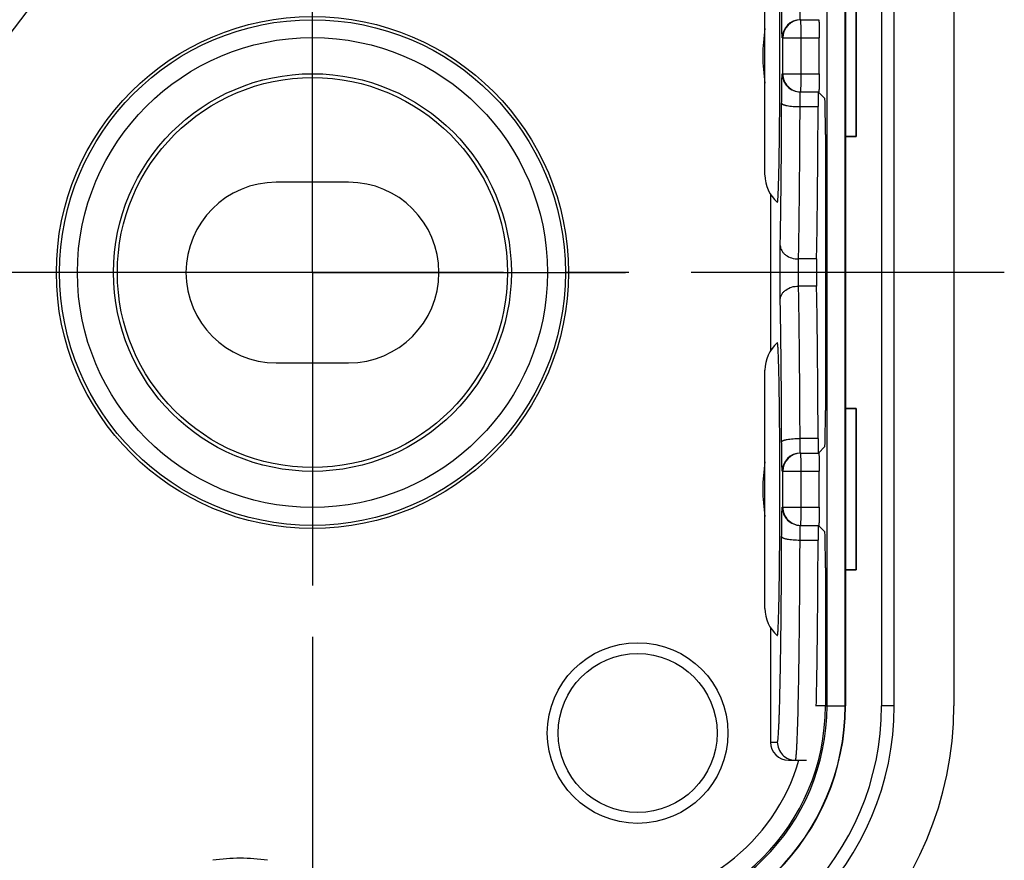
# Model space of a CAD drawing. Units: millimetres. Extents: x 0 to 420, y 0 to 297.
# Drawn here: x 103 to 131, y 105 to 129 of the extents above; entities that cross this region are included whole.
import ezdxf

# ---------------------------------------------------------------- set-up
doc = ezdxf.new("R2010")
doc.units = ezdxf.units.MM
doc.header["$LTSCALE"] = 23.1
doc.linetypes.add('CENTER', pattern=[0.6, 0.375, -0.075, 0.075, -0.075])
doc.layers.get('0').update_dxf_attribs({"linetype": 'CONTINUOUS'})
for name, color, linetype in [('KASTEN-2K-MIDXF_CONTINUOUS_LINE', 7, 'CONTINUOUS'), ('KASTEN-2K-MINI-IB-16-50DXF_AXIS', 7, 'CONTINUOUS'), ('M-2K-MINI-AB_DXF_DIMENSION', 7, 'CONTINUOUS'), ('M-2K-MINI_DXF_AXIS', 7, 'CONTINUOUS')]:
    doc.layers.add(name, color=color, linetype=linetype)
doc.styles.get("Standard").update_dxf_attribs({"font": 'txt', "width": 0.7})
doc.dimstyles.new('DIMSTYLE_2', dxfattribs={"dimtxt": 2.5, "dimasz": 3.5, "dimexe": 1.5, "dimexo": 0, "dimtad": 1, "dimdec": 3, "dimdsep": 46, "dimtxsty": 'STANDARD', "dimblk": '_FILLED', "dimblk1": '_FILLED', "dimblk2": '_FILLED', "dimcen": 0.09, "dimclrt": 5, "dimadec": 3, "dimazin": 2, "dimtp": 0.3, "dimtm": 0.3, "dimtfac": 1, "dimtdec": 3, "dimtofl": 0, "dimtmove": 0, "dimatfit": 3, "dimldrblk": '_FILLED', "dimfxl": 1, "dimtolj": 1, "dimarcsym": 0})

# ---------------------------------------------------------------- blocks, each defined once
blk = doc.blocks.new('_FILLED')
at = {"color": 0, "linetype": 'BYBLOCK'}
blk.add_solid([(0, 0), (-1, 0.125), (-1, -0.125)], dxfattribs=at)
blk = doc.blocks.new('*D16')
at = {"layer": 'M-2K-MINI-AB_DXF_DIMENSION', "color": 2, "linetype": 'CONTINUOUS'}
for p, q in [((57.435, 111.415), (57.435, 88.502)), ((111.435, 111.415), (111.435, 88.502)), ((57.435, 90.002), (84.435, 90.002)), ((111.435, 90.002), (84.435, 90.002))]:
    blk.add_line(p, q, dxfattribs=at)
at = {"layer": 'M-2K-MINI-AB_DXF_DIMENSION', "color": 2, "linetype": 'CONTINUOUS', "xscale": 3.5, "yscale": 3.5, "zscale": 3.5, "rotation": 180}
blk.add_blockref('_FILLED', (57.435, 90.002), dxfattribs=at)
at = {"layer": 'M-2K-MINI-AB_DXF_DIMENSION', "color": 2, "linetype": 'CONTINUOUS', "xscale": 3.5, "yscale": 3.5, "zscale": 3.5}
blk.add_blockref('_FILLED', (111.435, 90.002), dxfattribs=at)
at = {"layer": 'M-2K-MINI-AB_DXF_DIMENSION', "color": 5, "linetype": 'CONTINUOUS', "insert": (84.435, 93.127), "char_height": 2.5, "width": 5.625, "attachment_point": 2, "line_spacing_factor": 0.9}
blk.add_mtext('54', dxfattribs=at)

msp = doc.modelspace()

# ---------------------------------------------------------------- linework, layer by layer
at = {"layer": 'KASTEN-2K-MIDXF_CONTINUOUS_LINE', "color": 9, "linetype": 'CONTINUOUS'}
for p, q in [((125.6759, 109.5018), (125.6759, 133.5018)), ((126.1759, 109.5018), (126.1759, 133.5018)), ((124.438, 128.0018), (125.4585, 128.0018)), ((124.45, 127.0018), (124.45, 128.0018)), ((124.9587, 127.0018), (124.9587, 128.0018)), ((124.438, 127.0018), (125.4585, 127.0018)), ((124.9293, 126.0956), (125.4291, 126.0956)), ((126.4846, 125.2691), (126.1845, 125.2691)), ((125.3871, 121.8768), (124.8873, 121.8768)), ((125.3871, 121.1268), (124.8873, 121.1268)), ((126.1845, 117.7345), (126.4846, 117.7345)), ((125.4291, 116.9081), (124.9293, 116.9081)), ((124.438, 116.0018), (125.4585, 116.0018)), ((124.45, 115.0018), (124.45, 116.0018)), ((124.9587, 115.0018), (124.9587, 116.0018)), ((124.438, 115.0018), (125.4585, 115.0018)), ((124.9293, 114.0956), (125.4291, 114.0956)), ((126.4846, 113.2691), (126.1845, 113.2691)), ((125.6322, 109.5018), (125.379, 109.5018)), ((125.6322, 109.5018), (126.1759, 109.5018)), ((127.5345, 109.5018), (127.1845, 109.5018)), ((124.1085, 108.5018), (124.3008, 108.5018))]:
    msp.add_line(p, q, dxfattribs=at)
at = {"layer": 'KASTEN-2K-MIDXF_CONTINUOUS_LINE', "color": 4, "linetype": 'CONTINUOUS'}
msp.add_line((126.1845, 133.5018), (126.1845, 109.5018), dxfattribs=at)
at = {"layer": 'KASTEN-2K-MIDXF_CONTINUOUS_LINE', "color": 7, "linetype": 'CONTINUOUS'}
for p, q in [((127.1845, 133.5018), (127.1845, 109.5018)), ((127.5345, 109.5018), (127.5345, 133.5018)), ((129.1845, 133.5018), (129.1845, 109.5018)), ((123.9583, 124.204), (123.9583, 130.8018)), ((101.3787, 125.8963), (104.8718, 130.486)), ((101.3787, 125.8963), (104.8718, 130.486)), ((126.4846, 129.7345), (126.4846, 125.2691)), ((126.4846, 125.2691), (126.4846, 129.7345)), ((124.9379, 128.5018), (125.4497, 128.5018)), ((125.4585, 127.0018), (125.4585, 128.0018)), ((124.9379, 126.5018), (125.4497, 126.5018)), ((125.615, 126.3213), (125.4361, 126.5003)), ((125.4368, 126.4995), (125.4364, 126.4962)), ((125.615, 126.3213), (125.4368, 126.4995)), ((125.6322, 125.3215), (125.6322, 117.6822)), ((125.6322, 125.3215), (125.6322, 117.6822)), ((126.1845, 125.2691), (126.4846, 125.2691)), ((126.1845, 125.2691), (126.1845, 117.7345)), ((126.1845, 125.2691), (126.1845, 117.7345)), ((112.4345, 124.0018), (110.4345, 124.0018)), ((124.1085, 123.6747), (124.1085, 119.3289)), ((124.1085, 123.6747), (124.1085, 119.3289)), ((110.4345, 119.0018), (112.4345, 119.0018)), ((123.9583, 112.204), (123.9583, 118.8018)), ((126.4846, 117.7345), (126.1845, 117.7345)), ((126.4846, 117.7345), (126.4846, 113.2691)), ((126.4846, 113.2691), (126.4846, 117.7345)), ((125.615, 116.6823), (125.4361, 116.5034)), ((125.4368, 116.5041), (125.615, 116.6823)), ((124.9379, 116.5018), (125.4497, 116.5018)), ((125.4585, 115.0018), (125.4585, 116.0018)), ((124.9379, 114.5018), (125.4497, 114.5018)), ((125.615, 114.3213), (125.4361, 114.5003)), ((125.4368, 114.4995), (125.4364, 114.4962)), ((125.4368, 114.4995), (125.615, 114.3213)), ((125.6322, 113.3215), (125.6322, 109.5018)), ((125.6322, 113.3215), (125.6322, 109.5018)), ((126.1845, 113.2691), (126.4846, 113.2691)), ((126.1845, 113.2691), (126.1845, 109.5018)), ((126.1845, 113.2691), (126.1845, 109.5018)), ((124.1085, 111.6747), (124.1085, 108.5018)), ((125.379, 109.499), (125.379, 109.5018)), ((125.379, 109.4991), (125.379, 109.5018)), ((124.6086, 108.0018), (125.1083, 108.0018))]:
    msp.add_line(p, q, dxfattribs=at)
for centre, radius in [((111.4345, 121.5018), 7.0873), ((111.4345, 121.5018), 7), ((111.4345, 121.5018), 6.5047), ((111.4345, 121.5018), 5.5047), ((111.4345, 121.5018), 5.4), ((120.4345, 108.7518), 2.5), ((120.4345, 108.7518), 2.2)]:
    msp.add_circle(centre, radius, dxfattribs=at)
at = {"layer": 'KASTEN-2K-MIDXF_CONTINUOUS_LINE', "color": 9, "linetype": 'CONTINUOUS'}
for centre, radius, start, end in [((124.9379, 128.0019), 0.5, 90.00487, 180.00486), ((124.95, 128.0019), 0.5, 90.00487, 180.00486), ((124.9379, 127.0018), 0.5, 179.99514, 269.99514), ((124.95, 127.0018), 0.5, 179.99514, 269.99514), ((124.9379, 116.0019), 0.5, 90.00487, 180.00486), ((124.95, 116.0019), 0.5, 90.00487, 180.00486), ((124.9379, 115.0018), 0.5, 179.99514, 269.99514), ((124.95, 115.0018), 0.5, 179.99514, 269.99514), ((119.6845, 109.5018), 6.4913, 270, 360), ((119.6845, 109.5018), 5.9914, 270, 360), ((124.8008, 108.5018), 0.5, 179.99514, 269.99514)]:
    msp.add_arc(centre, radius, start, end, dxfattribs=at)
at = {"layer": 'KASTEN-2K-MIDXF_CONTINUOUS_LINE', "color": 7, "linetype": 'CONTINUOUS'}
for centre, radius, start, end in [((128.9005, 127.5018), 5, 171.29251, 188.70749), ((110.4345, 121.5018), 2.5, 90, 270), ((112.4345, 121.5018), 2.5, 270, 90), ((124.9583, 124.2018), 1, 180, 228.87119), ((124.9583, 118.8018), 1, 131.12881, 180), ((128.9005, 115.5018), 5, 171.29251, 188.70749), ((124.9583, 112.2018), 1, 180, 228.87119), ((119.6845, 109.5018), 9.5, 270, 360), ((119.6845, 109.5018), 7.85, 270, 360), ((119.6845, 109.5018), 7.5, 270, 360), ((119.6845, 109.5018), 6.5, 270, 360), ((119.6845, 109.5018), 6.5, 270, 360), ((119.6845, 109.5018), 5.9476, 270, 360), ((119.6845, 109.5018), 5.9476, 270, 360), ((119.6845, 109.5018), 5.424, 270, 343.9292), ((109.4345, 100.2858), 5, 81.29251, 98.70749)]:
    msp.add_arc(centre, radius, start, end, dxfattribs=at)
at = {"layer": 'KASTEN-2K-MIDXF_CONTINUOUS_LINE', "color": 4, "linetype": 'CONTINUOUS'}
msp.add_arc((119.6845, 109.5018), 6.5, 270, 360, dxfattribs=at)
at = {"layer": 'KASTEN-2K-MIDXF_CONTINUOUS_LINE', "color": 7, "linetype": 'CONTINUOUS'}
for centre, major_axis, ratio, start_param, end_param in [((125.6147, 125.3215), (0, 1), 0.0174551, -1.5707963, -0.0174533), ((125.6147, 125.3215), (0, 1), 0.0174551, 4.712389, 6.265732), ((125.6147, 117.6822), (0, 1), 0.0174551, -3.1241394, -1.5707963), ((125.6147, 117.6822), (0, 1), 0.0174551, 3.1590459, 4.712389), ((125.6147, 113.3215), (0, 1), 0.0174551, -1.5707963, -0.0174533), ((125.6147, 113.3215), (0, 1), 0.0174551, 4.712389, 6.265732), ((124.6086, 108.5018), (0.5001, 0), 0.9998477, 3.1415927, 4.712389)]:
    msp.add_ellipse(centre, major_axis=major_axis, ratio=ratio, start_param=start_param, end_param=end_param, dxfattribs=at)
for points, knots in [([(124.3723, 127.5018), (124.3723, 127.7678), (124.3714, 128.2894), (124.368, 128.9318), (124.364, 129.4226), (124.3604, 129.7648), (124.3562, 130.0849), (124.3515, 130.3797), (124.3464, 130.6462), (124.3408, 130.8819), (124.3357, 131.058), (124.3313, 131.1817), (124.3281, 131.261), (124.3249, 131.3311), (124.3216, 131.3919), (124.3187, 131.4365), (124.3163, 131.4674), (124.3146, 131.4869), (124.3129, 131.504), (124.3112, 131.5186), (124.3094, 131.5308), (124.3078, 131.5405), (124.3061, 131.5477), (124.3046, 131.5522), (124.3033, 131.5544), (124.3024, 131.5554), (124.3013, 131.5556), (124.3008, 131.5553), (124.3005, 131.5551)], [0, 0, 0, 0, 0.196648, 0.3856171, 0.4748948, 0.5595223, 0.638669, 0.7115575, 0.7774715, 0.8357621, 0.8858558, 0.9076716, 0.9272601, 0.9445733, 0.9595693, 0.9722123, 0.977642, 0.9824732, 0.9867034, 0.990331, 0.9933553, 0.995777, 0.9975998, 0.9988356, 0.9992459, 0.999537, 0.9997569, 1, 1, 1, 1]), ([(125.4497, 128.5018), (125.45, 128.5018), (125.4503, 128.5007), (125.4507, 128.4991), (125.4511, 128.496), (125.4515, 128.4918), (125.4519, 128.4864), (125.4523, 128.4799), (125.4527, 128.4722), (125.4533, 128.4597), (125.4539, 128.4414), (125.4546, 128.4162), (125.4553, 128.3871), (125.4559, 128.3542), (125.4565, 128.318), (125.4572, 128.2639), (125.4579, 128.1907), (125.4583, 128.0981), (125.4585, 128.0343), (125.4585, 128.0018)], [0, 0, 0, 0, 0.0014771, 0.0051848, 0.011249, 0.0196767, 0.0304558, 0.0435641, 0.058971, 0.076642, 0.1186003, 0.1690391, 0.2274747, 0.2933459, 0.3660193, 0.4447957, 0.6175728, 0.8050402, 1, 1, 1, 1]), ([(124.3005, 123.4486), (124.3008, 123.4484), (124.3013, 123.448), (124.3024, 123.4483), (124.3033, 123.4492), (124.3046, 123.4515), (124.3061, 123.456), (124.3078, 123.4632), (124.3094, 123.4729), (124.3112, 123.485), (124.3129, 123.4996), (124.3146, 123.5167), (124.3163, 123.5362), (124.3187, 123.5671), (124.3216, 123.6118), (124.3249, 123.6725), (124.3281, 123.7426), (124.3313, 123.822), (124.3357, 123.9457), (124.3408, 124.1217), (124.3464, 124.3574), (124.3515, 124.6239), (124.3562, 124.9187), (124.3604, 125.2388), (124.364, 125.5811), (124.368, 126.0719), (124.3714, 126.7142), (124.3723, 127.2358), (124.3723, 127.5018)], [0, 0, 0, 0, 0.0002431, 0.000463, 0.0007541, 0.0011644, 0.0024002, 0.004223, 0.0066447, 0.009669, 0.0132966, 0.0175268, 0.022358, 0.0277877, 0.0404307, 0.0554267, 0.0727399, 0.0923284, 0.1141442, 0.1642379, 0.2225285, 0.2884425, 0.361331, 0.4404777, 0.5251052, 0.6143829, 0.803352, 1, 1, 1, 1]), ([(125.4585, 127.0018), (125.4585, 126.9693), (125.4583, 126.9055), (125.4579, 126.8129), (125.4572, 126.7397), (125.4565, 126.6856), (125.4559, 126.6494), (125.4553, 126.6166), (125.4546, 126.5874), (125.4539, 126.5623), (125.4533, 126.5439), (125.4527, 126.5314), (125.4523, 126.5237), (125.4519, 126.5172), (125.4515, 126.5118), (125.4511, 126.5077), (125.4507, 126.5045), (125.4503, 126.5029), (125.45, 126.5018), (125.4497, 126.5018)], [0, 0, 0, 0, 0.1949598, 0.3824272, 0.5552043, 0.6339807, 0.7066541, 0.7725253, 0.8309609, 0.8813997, 0.923358, 0.941029, 0.9564359, 0.9695442, 0.9803233, 0.988751, 0.9948152, 0.9985229, 1, 1, 1, 1]), ([(125.4364, 126.4962), (125.4357, 126.4905), (125.4348, 126.4752), (125.4336, 126.4468), (125.4325, 126.4079), (125.4315, 126.3594), (125.4306, 126.3024), (125.4297, 126.2135), (125.4292, 126.1438), (125.4291, 126.0956)], [0, 0, 0, 0, 0.0432642, 0.114679, 0.212584, 0.3346714, 0.4780542, 0.6393383, 1, 1, 1, 1]), ([(125.3871, 121.8768), (125.393, 122.1736), (125.4034, 122.81), (125.4198, 124.2162), (125.4265, 125.3257), (125.4291, 126.0956)], [0, 0, 0, 0, 0.2110777, 0.4525749, 1, 1, 1, 1]), ([(125.3871, 121.8768), (125.386, 121.8204), (125.3846, 121.6954), (125.3839, 121.5018), (125.3846, 121.3082), (125.386, 121.1832), (125.3871, 121.1268)], [0, 0, 0, 0, 0.2257176, 0.5, 0.7742824, 1, 1, 1, 1]), ([(125.4291, 116.9081), (125.4265, 117.6779), (125.4198, 118.7874), (125.4034, 120.1936), (125.393, 120.83), (125.3871, 121.1268)], [0, 0, 0, 0, 0.5474251, 0.7889223, 1, 1, 1, 1]), ([(124.3723, 115.5018), (124.3723, 115.7678), (124.3714, 116.2894), (124.368, 116.9318), (124.364, 117.4226), (124.3604, 117.7648), (124.3562, 118.0849), (124.3515, 118.3797), (124.3464, 118.6462), (124.3408, 118.8819), (124.3357, 119.058), (124.3313, 119.1817), (124.3281, 119.261), (124.3249, 119.3311), (124.3216, 119.3919), (124.3187, 119.4365), (124.3163, 119.4674), (124.3146, 119.4869), (124.3129, 119.504), (124.3112, 119.5186), (124.3094, 119.5308), (124.3078, 119.5405), (124.3061, 119.5477), (124.3046, 119.5522), (124.3033, 119.5544), (124.3024, 119.5554), (124.3013, 119.5556), (124.3008, 119.5553), (124.3005, 119.5551)], [0, 0, 0, 0, 0.196648, 0.3856171, 0.4748948, 0.5595223, 0.638669, 0.7115575, 0.7774715, 0.8357621, 0.8858558, 0.9076716, 0.9272601, 0.9445733, 0.9595693, 0.9722123, 0.977642, 0.9824732, 0.9867034, 0.990331, 0.9933553, 0.995777, 0.9975998, 0.9988356, 0.9992459, 0.999537, 0.9997569, 1, 1, 1, 1]), ([(125.4291, 116.9081), (125.4293, 116.8579), (125.4297, 116.7855), (125.4307, 116.6936), (125.4317, 116.6354), (125.4327, 116.5867), (125.4339, 116.5487), (125.435, 116.5242), (125.436, 116.5106), (125.4365, 116.5059), (125.4368, 116.5041)], [0, 0, 0, 0, 0.3722435, 0.5373215, 0.6825625, 0.8042225, 0.8991715, 0.9649743, 0.9864012, 1, 1, 1, 1]), ([(125.4497, 116.5018), (125.45, 116.5018), (125.4503, 116.5007), (125.4507, 116.4991), (125.4511, 116.496), (125.4515, 116.4918), (125.4519, 116.4864), (125.4523, 116.4799), (125.4527, 116.4722), (125.4533, 116.4597), (125.4539, 116.4414), (125.4546, 116.4162), (125.4553, 116.3871), (125.4559, 116.3542), (125.4565, 116.318), (125.4572, 116.2639), (125.4579, 116.1907), (125.4583, 116.0981), (125.4585, 116.0343), (125.4585, 116.0018)], [0, 0, 0, 0, 0.0014771, 0.0051848, 0.011249, 0.0196767, 0.0304558, 0.0435641, 0.058971, 0.076642, 0.1186003, 0.1690391, 0.2274747, 0.2933459, 0.3660193, 0.4447957, 0.6175728, 0.8050402, 1, 1, 1, 1]), ([(124.3005, 111.4486), (124.3008, 111.4484), (124.3013, 111.448), (124.3024, 111.4483), (124.3033, 111.4492), (124.3046, 111.4515), (124.3061, 111.456), (124.3078, 111.4632), (124.3094, 111.4729), (124.3112, 111.485), (124.3129, 111.4996), (124.3146, 111.5167), (124.3163, 111.5362), (124.3187, 111.5671), (124.3216, 111.6118), (124.3249, 111.6725), (124.3281, 111.7426), (124.3313, 111.822), (124.3357, 111.9457), (124.3408, 112.1217), (124.3464, 112.3574), (124.3515, 112.6239), (124.3562, 112.9187), (124.3604, 113.2388), (124.364, 113.5811), (124.368, 114.0719), (124.3714, 114.7142), (124.3723, 115.2358), (124.3723, 115.5018)], [0, 0, 0, 0, 0.0002431, 0.000463, 0.0007541, 0.0011644, 0.0024002, 0.004223, 0.0066447, 0.009669, 0.0132966, 0.0175268, 0.022358, 0.0277877, 0.0404307, 0.0554267, 0.0727399, 0.0923284, 0.1141442, 0.1642379, 0.2225285, 0.2884425, 0.361331, 0.4404777, 0.5251052, 0.6143829, 0.803352, 1, 1, 1, 1]), ([(125.4585, 115.0018), (125.4585, 114.9693), (125.4583, 114.9055), (125.4579, 114.8129), (125.4572, 114.7397), (125.4565, 114.6856), (125.4559, 114.6494), (125.4553, 114.6166), (125.4546, 114.5874), (125.4539, 114.5623), (125.4533, 114.5439), (125.4527, 114.5314), (125.4523, 114.5237), (125.4519, 114.5172), (125.4515, 114.5118), (125.4511, 114.5077), (125.4507, 114.5045), (125.4503, 114.5029), (125.45, 114.5018), (125.4497, 114.5018)], [0, 0, 0, 0, 0.1949598, 0.3824272, 0.5552043, 0.6339807, 0.7066541, 0.7725253, 0.8309609, 0.8813997, 0.923358, 0.941029, 0.9564359, 0.9695442, 0.9803233, 0.988751, 0.9948152, 0.9985229, 1, 1, 1, 1]), ([(125.4364, 114.4962), (125.4357, 114.4905), (125.4348, 114.4752), (125.4336, 114.4468), (125.4325, 114.4079), (125.4315, 114.3594), (125.4306, 114.3024), (125.4297, 114.2135), (125.4292, 114.1438), (125.4291, 114.0956)], [0, 0, 0, 0, 0.0432642, 0.114679, 0.212584, 0.3346714, 0.4780542, 0.6393383, 1, 1, 1, 1]), ([(125.379, 109.5018), (125.3862, 109.8112), (125.3988, 110.4876), (125.4129, 111.5759), (125.4234, 112.7977), (125.4276, 113.6526), (125.4291, 114.0956)], [0, 0, 0, 0, 0.2021054, 0.4417357, 0.7107484, 1, 1, 1, 1])]:
    msp.add_open_spline(points, degree=3, knots=knots, dxfattribs=at)
at = {"layer": 'KASTEN-2K-MIDXF_CONTINUOUS_LINE', "color": 9, "linetype": 'CONTINUOUS'}
for points, knots in [([(124.9379, 128.5018), (124.9377, 128.5018), (124.9374, 128.5027), (124.9371, 128.5039), (124.9367, 128.5063), (124.9363, 128.5096), (124.936, 128.5137), (124.9355, 128.5211), (124.9348, 128.5325), (124.9342, 128.5489), (124.9335, 128.5686), (124.9329, 128.5915), (124.9323, 128.6175), (124.9317, 128.6464), (124.931, 128.6899), (124.9303, 128.7498), (124.9297, 128.8268), (124.9294, 128.8804), (124.9293, 128.9081)], [0, 0, 0, 0, 0.0014748, 0.0050355, 0.0108331, 0.0188845, 0.0291826, 0.0417142, 0.0733857, 0.1136739, 0.1622824, 0.218851, 0.2829596, 0.354132, 0.4318375, 0.6044869, 0.7957692, 1, 1, 1, 1]), ([(124.438, 128.0018), (124.4376, 128.0018), (124.4369, 128.0035), (124.4363, 128.006), (124.4356, 128.0109), (124.4349, 128.0173), (124.4341, 128.0257), (124.4334, 128.0358), (124.4327, 128.0478), (124.4317, 128.0672), (124.4305, 128.0959), (124.4292, 128.1353), (124.4279, 128.1812), (124.4268, 128.2332), (124.4257, 128.2909), (124.4246, 128.3539), (124.4237, 128.4218), (124.4226, 128.5204), (124.4215, 128.6518), (124.421, 128.759), (124.4208, 128.8143)], [0, 0, 0, 0, 0.0014747, 0.0050354, 0.0108332, 0.0188842, 0.0291827, 0.0417142, 0.0564571, 0.0733863, 0.1136742, 0.1622824, 0.218851, 0.2829599, 0.354132, 0.4318373, 0.515497, 0.6044872, 0.7957714, 1, 1, 1, 1]), ([(124.9587, 128.0018), (124.9587, 128.0343), (124.9586, 128.0981), (124.9581, 128.1907), (124.9574, 128.2639), (124.9567, 128.318), (124.9562, 128.3542), (124.9555, 128.3871), (124.9549, 128.4162), (124.9541, 128.4414), (124.9535, 128.4597), (124.9529, 128.4722), (124.9525, 128.4799), (124.9521, 128.4864), (124.9517, 128.4918), (124.9513, 128.496), (124.9509, 128.4991), (124.9506, 128.5007), (124.9502, 128.5018), (124.95, 128.5018)], [0, 0, 0, 0, 0.1949598, 0.3824272, 0.5552043, 0.6339807, 0.7066541, 0.7725253, 0.8309609, 0.8813997, 0.923358, 0.941029, 0.9564359, 0.9695442, 0.9803233, 0.988751, 0.9948152, 0.9985229, 1, 1, 1, 1]), ([(124.4208, 126.1893), (124.421, 126.2447), (124.4215, 126.3519), (124.4226, 126.4832), (124.4237, 126.5819), (124.4246, 126.6497), (124.4257, 126.7127), (124.4268, 126.7705), (124.4279, 126.8224), (124.4292, 126.8683), (124.4305, 126.9077), (124.4317, 126.9364), (124.4327, 126.9559), (124.4334, 126.9678), (124.4341, 126.978), (124.4349, 126.9863), (124.4356, 126.9928), (124.4363, 126.9976), (124.4369, 127.0002), (124.4376, 127.0018), (124.438, 127.0018)], [0, 0, 0, 0, 0.2042286, 0.3955128, 0.484503, 0.5681627, 0.645868, 0.7170401, 0.781149, 0.8377176, 0.8863258, 0.9266137, 0.9435429, 0.9582858, 0.9708173, 0.9811158, 0.9891668, 0.9949646, 0.9985253, 1, 1, 1, 1]), ([(124.95, 126.5018), (124.9502, 126.5018), (124.9506, 126.5029), (124.9509, 126.5045), (124.9513, 126.5077), (124.9517, 126.5118), (124.9521, 126.5172), (124.9525, 126.5237), (124.9529, 126.5314), (124.9535, 126.5439), (124.9541, 126.5623), (124.9549, 126.5874), (124.9555, 126.6166), (124.9562, 126.6494), (124.9567, 126.6856), (124.9574, 126.7397), (124.9581, 126.8129), (124.9586, 126.9055), (124.9587, 126.9693), (124.9587, 127.0018)], [0, 0, 0, 0, 0.0014771, 0.0051848, 0.011249, 0.0196767, 0.0304558, 0.0435641, 0.058971, 0.076642, 0.1186003, 0.1690391, 0.2274747, 0.2933459, 0.3660193, 0.4447957, 0.6175728, 0.8050402, 1, 1, 1, 1]), ([(124.9293, 126.0956), (124.9294, 126.1232), (124.9297, 126.1769), (124.9303, 126.2539), (124.931, 126.3137), (124.9317, 126.3573), (124.9323, 126.3861), (124.9329, 126.4121), (124.9335, 126.4351), (124.9342, 126.4548), (124.9348, 126.4711), (124.9355, 126.4825), (124.936, 126.4899), (124.9363, 126.4941), (124.9367, 126.4973), (124.9371, 126.4997), (124.9374, 126.501), (124.9377, 126.5018), (124.9379, 126.5018)], [0, 0, 0, 0, 0.2042308, 0.3955131, 0.5681625, 0.645868, 0.7170404, 0.781149, 0.8377176, 0.8863261, 0.9266143, 0.9582858, 0.9708174, 0.9811155, 0.9891669, 0.9949645, 0.9985252, 1, 1, 1, 1]), ([(124.3816, 122.2518), (124.3871, 122.5288), (124.3968, 123.1228), (124.4122, 124.4353), (124.4184, 125.4708), (124.4208, 126.1893)], [0, 0, 0, 0, 0.2110777, 0.4525749, 1, 1, 1, 1]), ([(124.4208, 126.1893), (124.4211, 126.1861), (124.4239, 126.179), (124.4327, 126.1699), (124.4457, 126.1611), (124.4632, 126.1526), (124.485, 126.1444), (124.511, 126.1367), (124.5408, 126.1294), (124.5875, 126.12), (124.6533, 126.1103), (124.7395, 126.1019), (124.8327, 126.0967), (124.8967, 126.0956), (124.9293, 126.0956)], [0, 0, 0, 0, 0.0183977, 0.0413103, 0.0706686, 0.1072254, 0.151159, 0.202349, 0.2604921, 0.3251572, 0.4718395, 0.637303, 0.8155442, 1, 1, 1, 1]), ([(124.8873, 121.8768), (124.8932, 122.1736), (124.9036, 122.81), (124.9201, 124.2162), (124.9267, 125.3257), (124.9293, 126.0956)], [0, 0, 0, 0, 0.2110777, 0.4525749, 1, 1, 1, 1]), ([(124.3816, 120.7518), (124.3794, 120.8647), (124.3766, 121.1147), (124.3752, 121.5018), (124.3766, 121.889), (124.3794, 122.139), (124.3816, 122.2518)], [0, 0, 0, 0, 0.2257175, 0.5, 0.7742825, 1, 1, 1, 1]), ([(124.3816, 122.2518), (124.382, 122.2272), (124.3895, 122.177), (124.4199, 122.1057), (124.468, 122.0404), (124.5551, 121.9628), (124.6965, 121.8949), (124.8227, 121.8768), (124.8873, 121.8768)], [0, 0, 0, 0, 0.1068982, 0.2171965, 0.3331292, 0.4558355, 0.7197298, 1, 1, 1, 1]), ([(124.8873, 121.1268), (124.8862, 121.1832), (124.8848, 121.3082), (124.8841, 121.5018), (124.8848, 121.6954), (124.8862, 121.8204), (124.8873, 121.8768)], [0, 0, 0, 0, 0.2257176, 0.5, 0.7742824, 1, 1, 1, 1]), ([(124.3816, 120.7518), (124.382, 120.7765), (124.3895, 120.8267), (124.4199, 120.898), (124.468, 120.9633), (124.5551, 121.0408), (124.6965, 121.1087), (124.8227, 121.1268), (124.8873, 121.1268)], [0, 0, 0, 0, 0.1068982, 0.2171965, 0.3331292, 0.4558355, 0.7197298, 1, 1, 1, 1]), ([(124.9293, 116.9081), (124.9267, 117.6779), (124.9201, 118.7874), (124.9036, 120.1936), (124.8932, 120.83), (124.8873, 121.1268)], [0, 0, 0, 0, 0.5474251, 0.7889223, 1, 1, 1, 1]), ([(124.4208, 116.8143), (124.4184, 117.5329), (124.4122, 118.5684), (124.3968, 119.8809), (124.3871, 120.4748), (124.3816, 120.7518)], [0, 0, 0, 0, 0.5474251, 0.7889223, 1, 1, 1, 1]), ([(124.4208, 116.8143), (124.4211, 116.8176), (124.4239, 116.8246), (124.4327, 116.8337), (124.4457, 116.8425), (124.4632, 116.851), (124.485, 116.8592), (124.511, 116.867), (124.5408, 116.8743), (124.5875, 116.8836), (124.6533, 116.8933), (124.7395, 116.9017), (124.8327, 116.9069), (124.8967, 116.9081), (124.9293, 116.9081)], [0, 0, 0, 0, 0.0183977, 0.0413103, 0.0706686, 0.1072254, 0.151159, 0.202349, 0.2604921, 0.3251572, 0.4718395, 0.637303, 0.8155442, 1, 1, 1, 1]), ([(124.9379, 116.5018), (124.9377, 116.5018), (124.9374, 116.5027), (124.9371, 116.5039), (124.9367, 116.5063), (124.9363, 116.5096), (124.936, 116.5137), (124.9355, 116.5211), (124.9348, 116.5325), (124.9342, 116.5489), (124.9335, 116.5686), (124.9329, 116.5915), (124.9323, 116.6175), (124.9317, 116.6464), (124.931, 116.6899), (124.9303, 116.7498), (124.9297, 116.8268), (124.9294, 116.8804), (124.9293, 116.9081)], [0, 0, 0, 0, 0.0014748, 0.0050355, 0.0108331, 0.0188845, 0.0291826, 0.0417142, 0.0733857, 0.1136739, 0.1622824, 0.218851, 0.2829596, 0.354132, 0.4318375, 0.6044869, 0.7957692, 1, 1, 1, 1]), ([(124.438, 116.0018), (124.4376, 116.0018), (124.4369, 116.0035), (124.4363, 116.006), (124.4356, 116.0109), (124.4349, 116.0173), (124.4341, 116.0257), (124.4334, 116.0358), (124.4327, 116.0478), (124.4317, 116.0672), (124.4305, 116.0959), (124.4292, 116.1353), (124.4279, 116.1812), (124.4268, 116.2332), (124.4257, 116.2909), (124.4246, 116.3539), (124.4237, 116.4218), (124.4226, 116.5204), (124.4215, 116.6518), (124.421, 116.759), (124.4208, 116.8143)], [0, 0, 0, 0, 0.0014747, 0.0050354, 0.0108332, 0.0188842, 0.0291827, 0.0417142, 0.0564571, 0.0733863, 0.1136742, 0.1622824, 0.218851, 0.2829599, 0.354132, 0.4318373, 0.515497, 0.6044872, 0.7957714, 1, 1, 1, 1]), ([(124.9587, 116.0018), (124.9587, 116.0343), (124.9586, 116.0981), (124.9581, 116.1907), (124.9574, 116.2639), (124.9567, 116.318), (124.9562, 116.3542), (124.9555, 116.3871), (124.9549, 116.4162), (124.9541, 116.4414), (124.9535, 116.4597), (124.9529, 116.4722), (124.9525, 116.4799), (124.9521, 116.4864), (124.9517, 116.4918), (124.9513, 116.496), (124.9509, 116.4991), (124.9506, 116.5007), (124.9502, 116.5018), (124.95, 116.5018)], [0, 0, 0, 0, 0.1949598, 0.3824272, 0.5552043, 0.6339807, 0.7066541, 0.7725253, 0.8309609, 0.8813997, 0.923358, 0.941029, 0.9564359, 0.9695442, 0.9803233, 0.988751, 0.9948152, 0.9985229, 1, 1, 1, 1]), ([(124.4208, 114.1893), (124.421, 114.2447), (124.4215, 114.3519), (124.4226, 114.4832), (124.4237, 114.5819), (124.4246, 114.6497), (124.4257, 114.7127), (124.4268, 114.7705), (124.4279, 114.8224), (124.4292, 114.8683), (124.4305, 114.9077), (124.4317, 114.9364), (124.4327, 114.9559), (124.4334, 114.9678), (124.4341, 114.978), (124.4349, 114.9863), (124.4356, 114.9928), (124.4363, 114.9976), (124.4369, 115.0002), (124.4376, 115.0018), (124.438, 115.0018)], [0, 0, 0, 0, 0.2042286, 0.3955128, 0.484503, 0.5681627, 0.645868, 0.7170401, 0.781149, 0.8377176, 0.8863258, 0.9266137, 0.9435429, 0.9582858, 0.9708173, 0.9811158, 0.9891668, 0.9949646, 0.9985253, 1, 1, 1, 1]), ([(124.95, 114.5018), (124.9502, 114.5018), (124.9506, 114.5029), (124.9509, 114.5045), (124.9513, 114.5077), (124.9517, 114.5118), (124.9521, 114.5172), (124.9525, 114.5237), (124.9529, 114.5314), (124.9535, 114.5439), (124.9541, 114.5623), (124.9549, 114.5874), (124.9555, 114.6166), (124.9562, 114.6494), (124.9567, 114.6856), (124.9574, 114.7397), (124.9581, 114.8129), (124.9586, 114.9055), (124.9587, 114.9693), (124.9587, 115.0018)], [0, 0, 0, 0, 0.0014771, 0.0051848, 0.011249, 0.0196767, 0.0304558, 0.0435641, 0.058971, 0.076642, 0.1186003, 0.1690391, 0.2274747, 0.2933459, 0.3660193, 0.4447957, 0.6175728, 0.8050402, 1, 1, 1, 1]), ([(124.9293, 114.0956), (124.9294, 114.1232), (124.9297, 114.1769), (124.9303, 114.2539), (124.931, 114.3137), (124.9317, 114.3573), (124.9323, 114.3861), (124.9329, 114.4121), (124.9335, 114.4351), (124.9342, 114.4548), (124.9348, 114.4711), (124.9355, 114.4825), (124.936, 114.4899), (124.9363, 114.4941), (124.9367, 114.4973), (124.9371, 114.4997), (124.9374, 114.501), (124.9377, 114.5018), (124.9379, 114.5018)], [0, 0, 0, 0, 0.2042308, 0.3955131, 0.5681625, 0.645868, 0.7170404, 0.781149, 0.8377176, 0.8863261, 0.9266143, 0.9582858, 0.9708174, 0.9811155, 0.9891669, 0.9949645, 0.9985252, 1, 1, 1, 1]), ([(124.3008, 108.5018), (124.3019, 108.5018), (124.3035, 108.5032), (124.3049, 108.5057), (124.3069, 108.51), (124.3091, 108.5175), (124.3117, 108.5289), (124.3142, 108.5436), (124.318, 108.5696), (124.3224, 108.6103), (124.3275, 108.6686), (124.3325, 108.7398), (124.3375, 108.8235), (124.3425, 108.9197), (124.3474, 109.0281), (124.3522, 109.1486), (124.3569, 109.281), (124.3633, 109.4805), (124.3709, 109.7574), (124.3792, 110.1213), (124.3869, 110.5254), (124.3941, 110.9666), (124.4005, 111.4416), (124.4062, 111.9468), (124.4112, 112.4786), (124.4168, 113.2291), (124.4195, 113.8018), (124.4208, 114.1893)], [0, 0, 0, 0, 0.000545, 0.0009717, 0.0015243, 0.0030302, 0.0050882, 0.0077059, 0.0108863, 0.0189369, 0.0292349, 0.0417656, 0.056508, 0.0734359, 0.0925189, 0.1137218, 0.1370057, 0.1623276, 0.2188932, 0.2829987, 0.3541668, 0.4318679, 0.5155229, 0.6045084, 0.6981613, 0.7957835, 1, 1, 1, 1]), ([(124.4208, 114.1893), (124.4211, 114.1861), (124.4239, 114.179), (124.4327, 114.1699), (124.4457, 114.1611), (124.4632, 114.1526), (124.485, 114.1444), (124.511, 114.1367), (124.5408, 114.1294), (124.5875, 114.12), (124.6533, 114.1103), (124.7395, 114.1019), (124.8327, 114.0967), (124.8967, 114.0956), (124.9293, 114.0956)], [0, 0, 0, 0, 0.0183977, 0.0413103, 0.0706686, 0.1072254, 0.151159, 0.202349, 0.2604921, 0.3251572, 0.4718395, 0.637303, 0.8155442, 1, 1, 1, 1]), ([(124.8007, 108.0018), (124.8018, 108.0018), (124.8036, 108.0033), (124.8051, 108.0059), (124.8072, 108.0106), (124.8096, 108.0186), (124.8124, 108.0309), (124.8151, 108.0466), (124.8191, 108.0745), (124.8239, 108.118), (124.8293, 108.1806), (124.8347, 108.2568), (124.8401, 108.3465), (124.8454, 108.4495), (124.8506, 108.5657), (124.8558, 108.6948), (124.8608, 108.8367), (124.8677, 109.0504), (124.8758, 109.3471), (124.8847, 109.737), (124.893, 110.1699), (124.9007, 110.6426), (124.9076, 111.1515), (124.9137, 111.6929), (124.919, 112.2627), (124.925, 113.0667), (124.9279, 113.6804), (124.9293, 114.0956)], [0, 0, 0, 0, 0.000545, 0.0009717, 0.0015243, 0.0030302, 0.0050882, 0.0077059, 0.0108863, 0.0189369, 0.0292349, 0.0417656, 0.056508, 0.0734359, 0.0925189, 0.1137218, 0.1370057, 0.1623276, 0.2188932, 0.2829987, 0.3541668, 0.4318679, 0.5155229, 0.6045084, 0.6981613, 0.7957834, 1, 1, 1, 1])]:
    msp.add_open_spline(points, degree=3, knots=knots, dxfattribs=at)
at = {"layer": 'KASTEN-2K-MINI-IB-16-50DXF_AXIS', "color": 7, "linetype": 'CENTER'}
for q in [(111.4345, 131.5891), (101.3472, 121.5018), (121.5218, 121.5018), (111.4345, 111.4145)]:
    msp.add_line((111.4345, 121.5018), q, dxfattribs=at)
at = {"layer": 'M-2K-MINI_DXF_AXIS', "color": 7, "linetype": 'CENTER'}
msp.add_line((130.5828, 121.5018), (38.2584, 121.5018), dxfattribs=at)

# ---------------------------------------------------------------- dimensions: what is measured, and where the dimension line sits
at = {"layer": 'M-2K-MINI-AB_DXF_DIMENSION', "color": 2, "linetype": 'CONTINUOUS'}
dim = msp.add_linear_dim(base=(111.4345, 90.0018), p1=(57.4345, 111.4145), p2=(111.4345, 111.4145), dimstyle='DIMSTYLE_2', dxfattribs=at)
dim.commit()
dim.dimension.update_dxf_attribs({"geometry": '*D16', "text_midpoint": (84.0774, 90.0018), "dimtype": 160})

doc.saveas('drawing.dxf')
